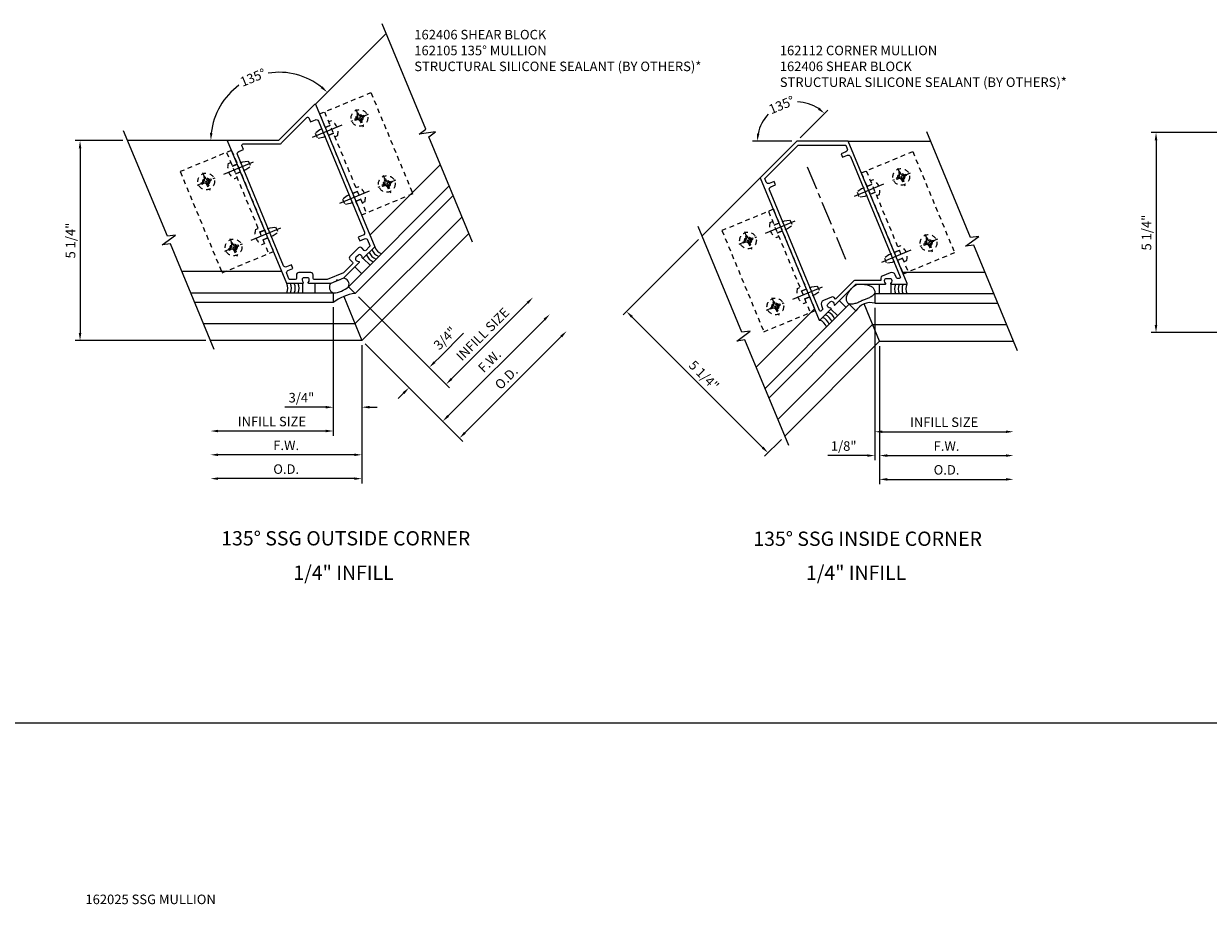
# Model space of a CAD drawing. Extents: x 0 to 84.2, y 0 to 53.6.
# Drawn here: x 36.6 to 67.7, y 23.4 to 46.5 of the extents above; entities that cross this region are included whole.
import ezdxf
from ezdxf.enums import TextEntityAlignment as Align

# ---------------------------------------------------------------- set-up
doc = ezdxf.new("R2010")
doc.units = 0
doc.header["$LTSCALE"] = 0.5
doc.header["$MEASUREMENT"] = 0
doc.linetypes.add('CENTER', pattern=[2, 1.25, -0.25, 0.25, -0.25])
doc.linetypes.add('HIDDEN', pattern=[0.375, 0.25, -0.125])
doc.layers.get('0').update_dxf_attribs({"linetype": 'CONTINUOUS'})
doc.layers.get('Defpoints').update_dxf_attribs({"linetype": 'CONTINUOUS'})
for name, color, linetype in [('PART_NUMBERS', 6, 'CONTINUOUS'), ('R-ANNO-DIMS', 3, 'CONTINUOUS'), ('R-SWTS-DET1', 1, 'CONTINUOUS'), ('R-SWTS-DET2', 4, 'CONTINUOUS'), ('R-SWTS-DET3', 5, 'CONTINUOUS')]:
    doc.layers.add(name, color=color, linetype=linetype)
doc.styles.get("Standard").update_dxf_attribs({"font": 'arial.ttf'})
doc.dimstyles.get("Standard").update_dxf_attribs({"dimtxt": 0.18, "dimasz": 0.18, "dimexe": 0.18, "dimexo": 0.0625, "dimgap": 0.09, "dimtad": 0, "dimtih": 1, "dimtoh": 1, "dimdec": 4, "dimzin": 0, "dimdsep": 46, "dimtxsty": 'STANDARD', "dimcen": 0.09, "dimadec": 0, "dimazin": 0, "dimtfac": 1, "dimtdec": 4, "dimtofl": 0, "dimtmove": 0, "dimatfit": 3, "dimfxl": 1, "dimtolj": 1, "dimtzin": 0, "dimarcsym": 0})

# ---------------------------------------------------------------- blocks, each defined once
blk = doc.blocks.new('*D1')
at = {"layer": 'Defpoints', "color": 0, "transparency": 16777216}
for p in [(68.162, 43.681), (66.354, 38.431), (68.162, 38.431)]:
    blk.add_point(p, dxfattribs=at)
at = {"layer": 'R-ANNO-DIMS', "color": 0, "lineweight": -2, "transparency": 16777216}
for p, q in [((68.037, 43.681), (66.229, 43.681)), ((66.354, 43.481), (66.354, 38.631)), ((68.037, 38.431), (66.229, 38.431))]:
    blk.add_line(p, q, dxfattribs=at)
at = {"layer": 'R-ANNO-DIMS', "color": 0, "transparency": 16777216}
for points in [[(66.32, 43.481), (66.387, 43.481), (66.354, 43.681)], [(66.32, 38.631), (66.387, 38.631), (66.354, 38.431)]]:
    blk.add_solid(points, dxfattribs=at)
at = {"layer": 'R-ANNO-DIMS', "color": 0, "transparency": 16777216, "insert": (66.104, 41.056), "char_height": 0.25, "attachment_point": 5, "rotation": 90}
blk.add_mtext('\\A1;5 1/4"', dxfattribs=at)

msp = doc.modelspace()

# ---------------------------------------------------------------- linework, layer by layer
msp.add_line((6.358819, 28.188992), (78.771474, 28.188992))
at = {"layer": 'R-ANNO-DIMS', "linetype": 'ByBlock'}
for p, q in [((57.009399, 43.540984), (57.740153, 44.271738)), ((39.231731, 43.472185), (37.981731, 43.472185)), ((38.106731, 43.272185), (38.106731, 38.422185)), ((56.79601, 43.452595), (55.762568, 43.452595)), ((54.34518, 40.876765), (52.365549, 38.897134)), ((45.417274, 39.371233), (47.80376, 36.984748)), ((47.856793, 37.214558), (49.853882, 39.211647)), ((44.755663, 39.097185), (44.755663, 35.722185)), ((58.970632, 39.07735), (58.970632, 35.077595)), ((58.970632, 39.07735), (58.970632, 35.702595)), ((46.124381, 38.664127), (47.361818, 37.42669)), ((47.768404, 36.242286), (50.295824, 38.769705)), ((56.024826, 35.414633), (52.595358, 38.844101)), ((47.556272, 37.797921), (48.174991, 38.416639)), ((48.210346, 35.800344), (50.737765, 38.327763)), ((41.406352, 38.222185), (37.981731, 38.222185)), ((44.755663, 38.097185), (44.755663, 36.347185)), ((45.505663, 38.097185), (45.505663, 35.097185)), ((45.505663, 38.097185), (45.505663, 34.472185)), ((45.505663, 38.097185), (45.505663, 36.347185)), ((45.594051, 38.133797), (48.157313, 35.570535)), ((45.594051, 38.133797), (47.715371, 36.012476)), ((45.594051, 38.133797), (46.831488, 36.89636)), ((59.095632, 38.077595), (59.095632, 35.077595)), ((59.095632, 38.077595), (59.095632, 34.452595)), ((59.095632, 38.077595), (59.095632, 35.077595)), ((47.414851, 37.6565), (47.556272, 37.797921)), ((46.601678, 36.843327), (46.460257, 36.701905)), ((44.355663, 36.472185), (43.480663, 36.472185)), ((44.555663, 36.472185), (44.355663, 36.472185)), ((45.705663, 36.472185), (45.905663, 36.472185)), ((44.555663, 35.847185), (41.731352, 35.847185)), ((59.170632, 35.827595), (62.413406, 35.827595)), ((56.519801, 35.626765), (56.077859, 35.184823)), ((45.305663, 35.222185), (41.731352, 35.222185)), ((58.570632, 35.202595), (57.737298, 35.202595)), ((58.770632, 35.202595), (58.570632, 35.202595)), ((59.295632, 35.202595), (59.495632, 35.202595)), ((59.295632, 35.202595), (62.413406, 35.202595)), ((45.305663, 34.597185), (41.731352, 34.597185)), ((59.295632, 34.577595), (62.413406, 34.577595))]:
    msp.add_line(p, q, dxfattribs=at)
at = {"layer": 'R-ANNO-DIMS', "linetype": 'CENTER'}
msp.add_line((57.19957, 42.780093), (58.231268, 40.289353), dxfattribs=at)
at = {"layer": 'R-ANNO-DIMS', "linetype": 'ByBlock'}
for centre, radius, start, end in [((43.331041, 43.472185), 1.791887, 51.3983452, 99.0539585), ((43.331041, 43.472185), 1.791887, 125.9460415, 173.6016548), ((56.92101, 43.452595), 1.033443, 56.1057104, 88.7226746), ((56.92101, 43.452595), 1.033443, 136.2773254, 168.8942896)]:
    msp.add_arc(centre, radius, start, end, dxfattribs=at)
at = {"layer": 'R-ANNO-DIMS', "linetype": 'HIDDEN'}
msp.add_solid([(44.471222, 44.897398), (44.426786, 44.8477), (44.598097, 44.73924)], dxfattribs=at)
at = {"layer": 'R-ANNO-DIMS', "linetype": 'ByBlock'}
for points in [[(57.518501, 44.336163), (57.476144, 44.284683), (57.651765, 44.18335)], [(41.583597, 43.670013), (41.517034, 43.673734), (41.539154, 43.472185)], [(55.940098, 43.648431), (55.873744, 43.654882), (55.887568, 43.452595)], [(38.073398, 43.272185), (38.140064, 43.272185), (38.106731, 43.472185)], [(49.830312, 39.235217), (49.877452, 39.188077), (49.995303, 39.353068)], [(50.272253, 38.793275), (50.319394, 38.746135), (50.437245, 38.911127)], [(52.618929, 38.867671), (52.571788, 38.82053), (52.453937, 38.985522)], [(38.073398, 38.422185), (38.140064, 38.422185), (38.106731, 38.222185)], [(50.714195, 38.351334), (50.761336, 38.304193), (50.879187, 38.469185)], [(47.391281, 37.68007), (47.438421, 37.632929), (47.27343, 37.515078)], [(47.833223, 37.238128), (47.880363, 37.190988), (47.715371, 37.073136)], [(46.578108, 36.866897), (46.625248, 36.819757), (46.7431, 36.984748)], [(44.555663, 36.505518), (44.555663, 36.438852), (44.755663, 36.472185)], [(45.705663, 36.505518), (45.705663, 36.438852), (45.505663, 36.472185)], [(47.744834, 36.265856), (47.791975, 36.218716), (47.626983, 36.100865)], [(41.731352, 35.880518), (41.731352, 35.813852), (41.531352, 35.847185)], [(44.555663, 35.880518), (44.555663, 35.813852), (44.755663, 35.847185)], [(48.186776, 35.823914), (48.233916, 35.776774), (48.068925, 35.658923)], [(59.170632, 35.860929), (59.170632, 35.794262), (58.970632, 35.827595)], [(62.413406, 35.860929), (62.413406, 35.794262), (62.613406, 35.827595)], [(41.731352, 35.255518), (41.731352, 35.188852), (41.531352, 35.222185)], [(45.305663, 35.255518), (45.305663, 35.188852), (45.505663, 35.222185)], [(56.048396, 35.438203), (56.001256, 35.391063), (56.166248, 35.273211)], [(58.770632, 35.235929), (58.770632, 35.169262), (58.970632, 35.202595)], [(59.295632, 35.235929), (59.295632, 35.169262), (59.095632, 35.202595)], [(59.295632, 35.235929), (59.295632, 35.169262), (59.095632, 35.202595)], [(62.413406, 35.235929), (62.413406, 35.169262), (62.613406, 35.202595)], [(41.731352, 34.630518), (41.731352, 34.563852), (41.531352, 34.597185)], [(45.305663, 34.630518), (45.305663, 34.563852), (45.505663, 34.597185)], [(59.295632, 34.610929), (59.295632, 34.544262), (59.095632, 34.577595)], [(62.413406, 34.610929), (62.413406, 34.544262), (62.613406, 34.577595)]]:
    msp.add_solid(points, dxfattribs=at)
at = {"layer": 'R-SWTS-DET1'}
for p, q in [((44.28775, 44.428894), (46.141303, 46.282447)), ((41.978051, 43.472185), (39.356731, 43.472185)), ((58.274001, 43.452595), (60.438785, 43.452595)), ((45.711609, 40.991394), (47.565163, 42.844947)), ((55.964302, 42.495887), (54.433568, 40.965153)), ((45.324444, 38.659685), (48.134706, 41.469947)), ((45.505663, 38.222185), (48.315925, 41.032447)), ((43.40191, 40.034685), (40.78059, 40.034685)), ((59.697961, 40.01485), (61.862746, 40.01485)), ((45.027402, 39.376808), (45.505663, 38.222185)), ((57.388263, 39.058142), (55.857529, 37.527408)), ((59.095632, 38.202595), (58.688803, 39.184766)), ((59.095632, 38.202595), (58.784971, 38.952595)), ((45.324444, 38.659685), (41.350134, 38.659685)), ((58.914413, 38.640095), (56.426971, 36.152653)), ((58.914413, 38.640095), (62.432188, 38.640095)), ((45.505663, 38.222185), (41.531352, 38.222185)), ((59.095632, 38.202595), (56.608189, 35.715153)), ((59.095632, 38.202595), (62.613406, 38.202595))]:
    msp.add_line(p, q, dxfattribs=at)
for points in [[(48.411596, 40.801477), (47.263545, 43.573116), (47.439389, 43.703233), (47.006368, 43.638518), (47.182212, 43.768635), (46.034161, 46.540274)], [(41.627023, 37.991215), (40.478973, 40.762854), (40.262625, 40.73052), (40.614578, 40.990952), (40.398231, 40.958618), (39.250181, 43.730257)], [(62.71696, 37.952595), (61.56663, 40.729738), (61.350119, 40.69738), (61.702072, 40.957811), (61.485562, 40.925453), (60.335232, 43.702595)], [(56.711743, 35.465153), (55.561413, 38.242295), (55.344902, 38.209938), (55.696855, 38.470369), (55.480345, 38.438011), (54.330015, 41.215153)]]:
    msp.add_lwpolyline(points, dxfattribs=at)
for points in [[(45.517045, 40.391151, 0.199772927), (45.490685, 40.455088), (45.483255, 40.462519, 0.414213562), (45.412544, 40.462519), (45.350319, 40.400293, 0.414213562), (45.350319, 40.329583), (45.357749, 40.322152, 0.199772927), (45.421687, 40.295792, -0.669376495), (45.432343, 40.270186), (45.022108, 39.859951), (44.883526, 39.802548), (44.84433, 39.818784), (44.828094, 39.779587), (44.689512, 39.722185), (44.109352, 39.722185, -0.669376495), (44.098781, 39.747827, 0.199772927), (44.125352, 39.811677), (44.125352, 39.822185, 0.414213562), (44.075352, 39.872185), (43.987352, 39.872185, 0.414213562), (43.937352, 39.822185), (43.937352, 39.811677, 0.199772927), (43.963924, 39.747827, -0.669376495), (43.953352, 39.722185), (43.531352, 39.722185), (41.979636, 43.468358, -0.534511136), (41.988875, 43.482185), (43.326899, 43.482185), (44.273025, 44.428311, -0.534511136), (44.289335, 44.425067), (45.841051, 40.678894), (45.542652, 40.380494, -0.669376495)], [(45.502347, 40.655559, 0.414213562), (45.417494, 40.655559), (45.192634, 40.430699, 0.414213562), (45.192634, 40.345846), (45.258395, 40.280085, -0.414213562), (45.258395, 40.237659), (45.020896, 40.00016), (44.591227, 39.822185), (44.255352, 39.822185, -0.414213562), (44.225352, 39.852185), (44.225352, 39.945185, 0.414213562), (44.165352, 40.005185), (43.847352, 40.005185, 0.414213562), (43.787352, 39.945185), (43.787352, 39.852185, -0.414213562), (43.757352, 39.822185), (43.618215, 39.822185, -0.303346684), (43.590499, 39.840704), (43.531896, 39.982184, -0.414213562), (43.564368, 40.060578), (43.693711, 40.114154), (43.655443, 40.206542), (43.526099, 40.152966, -0.414213562), (43.447706, 40.185438), (42.238426, 43.104897, -0.414213562), (42.270898, 43.183291), (42.400241, 43.236867), (42.35723, 43.340704, -0.534511136), (42.384946, 43.382185), (43.326899, 43.382185, 0.198912367), (43.39761, 43.411474), (44.063671, 44.077536, -0.534511136), (44.112601, 44.067803), (44.155612, 43.963965), (44.284955, 44.017541, -0.414213562), (44.363349, 43.985069), (45.572629, 41.06561, -0.414213562), (45.540157, 40.987216), (45.410814, 40.93364), (45.449082, 40.841252), (45.578425, 40.894828, -0.414213562), (45.656819, 40.862356), (45.715422, 40.720876, -0.303346684), (45.708919, 40.688183), (45.610534, 40.589798, -0.414213562), (45.568108, 40.589798)], [(59.228335, 39.792087), (59.228335, 39.802595, -0.414213562), (59.278335, 39.852595), (59.366335, 39.852595, -0.414213562), (59.416335, 39.802595), (59.416335, 39.792087, -0.199772927), (59.389764, 39.728237, 0.669376495), (59.400335, 39.702595), (59.812335, 39.702595, 0.534511136), (59.821574, 39.716422), (58.274001, 43.452595), (56.92101, 43.452595), (55.964302, 42.495887), (57.511875, 38.759714, 0.534511136), (57.528185, 38.75647), (57.819513, 39.047798, 0.669376495), (57.808857, 39.073404, -0.199772927), (57.744919, 39.099764), (57.737489, 39.107194, -0.414213562), (57.737489, 39.177905), (57.799714, 39.240131, -0.414213562), (57.870425, 39.240131), (57.877856, 39.2327, -0.199772927), (57.904215, 39.168762, 0.669376495), (57.929822, 39.158106), (58.474311, 39.702595), (59.244335, 39.702595, 0.669376495), (59.254907, 39.728237, -0.199772927)], [(58.403601, 39.773306), (57.941136, 39.310841), (57.900528, 39.351449, 0.303346684), (57.835141, 39.364455), (57.622572, 39.276406, 0.414213562), (57.568452, 39.14575), (57.600873, 39.06748, -0.303346684), (57.59437, 39.034786), (57.563755, 39.004171, -0.534511136), (57.514826, 39.013904), (56.205555, 42.174762, -0.414213562), (56.238027, 42.253156), (56.36737, 42.306731), (56.329102, 42.399119), (56.199759, 42.345544, -0.414213562), (56.121365, 42.378015), (56.08226, 42.472424), (56.962432, 43.352595), (58.207183, 43.352595), (58.246288, 43.258187, -0.414213562), (58.213816, 43.179793), (58.084473, 43.126218), (58.122741, 43.03383), (58.252085, 43.087405, -0.414213562), (58.330478, 43.054934), (59.639749, 39.894076, -0.534511136), (59.612032, 39.852595), (59.568736, 39.852595, -0.303346684), (59.54102, 39.871115), (59.508599, 39.949385, 0.414213562), (59.377943, 40.003505), (59.165374, 39.915456, 0.303346684), (59.128335, 39.860023), (59.128335, 39.802595), (58.474311, 39.802595, 0.198912367)]]:
    msp.add_lwpolyline(points, format="xyb", close=True, dxfattribs=at)
at = {"layer": 'R-SWTS-DET2', "linetype": 'HIDDEN'}
for p, q in [((44.394125, 44.172082), (45.742989, 44.7308)), ((45.742989, 44.7308), (46.843204, 42.074646)), ((44.394125, 44.172082), (45.49434, 41.515928)), ((44.523468, 44.225658), (45.623683, 41.569504)), ((45.346232, 44.29586), (45.537574, 43.83392)), ((45.406791, 44.195387), (45.374455, 44.181993)), ((45.374455, 44.181993), (45.393398, 44.136261)), ((45.406791, 44.195387), (45.425734, 44.149655)), ((44.67341, 43.863468), (44.401328, 43.750768)), ((44.671184, 43.86904), (44.541841, 43.815465)), ((44.703172, 43.988906), (44.63342, 43.960013)), ((45.672873, 44.160561), (45.210933, 43.969219)), ((45.357138, 44.048721), (45.311406, 44.029778)), ((45.311406, 44.029778), (45.3248, 43.997442)), ((45.370532, 44.016385), (45.3248, 43.997442)), ((45.458072, 43.980125), (45.477015, 43.934393)), ((45.50935, 43.947787), (45.477015, 43.934393)), ((45.490408, 43.993519), (45.50935, 43.947787)), ((45.559006, 44.132337), (45.513274, 44.113394)), ((45.5724, 44.100001), (45.526668, 44.081059)), ((45.559006, 44.132337), (45.5724, 44.100001)), ((44.281459, 43.66648), (44.339626, 43.52605)), ((44.40133, 43.750769), (44.28146, 43.666481)), ((44.48399, 43.551211), (44.339628, 43.526051)), ((44.75607, 43.66391), (44.483988, 43.55121)), ((44.758436, 43.658396), (44.629093, 43.60482)), ((44.865813, 43.596257), (44.79606, 43.567365)), ((41.955083, 43.161798), (43.055298, 40.505644)), ((42.084426, 43.215373), (43.184641, 40.55922)), ((42.377245, 42.912365), (42.521606, 42.937525)), ((42.521608, 42.937526), (42.579776, 42.797096)), ((58.616978, 42.624574), (59.965842, 43.183292)), ((59.965842, 43.183292), (61.066057, 40.527139)), ((41.323661, 42.629656), (41.515002, 42.167716)), ((41.995422, 42.867319), (42.065174, 42.896211)), ((42.102799, 42.80518), (42.232142, 42.858756)), ((42.105165, 42.799666), (42.377246, 42.912366)), ((42.187824, 42.600108), (42.459906, 42.712808)), ((42.190051, 42.594536), (42.319394, 42.648111)), ((42.459905, 42.712807), (42.579774, 42.797095)), ((58.616978, 42.624574), (59.717193, 39.968421)), ((58.746321, 42.67815), (59.846536, 40.021996)), ((59.895726, 42.613053), (59.433786, 42.421711)), ((59.569085, 42.748352), (59.760427, 42.286412)), ((59.629645, 42.647879), (59.597309, 42.634485)), ((59.597309, 42.634485), (59.616252, 42.588753)), ((59.629645, 42.647879), (59.648587, 42.602147)), ((41.188362, 42.303015), (41.650301, 42.494357)), ((41.288835, 42.363575), (41.334567, 42.382517)), ((41.288835, 42.363575), (41.302229, 42.331239)), ((41.302229, 42.331239), (41.347961, 42.350182)), ((41.351884, 42.515789), (41.38422, 42.529183)), ((41.351884, 42.515789), (41.370827, 42.470057)), ((41.38422, 42.529183), (41.403163, 42.483451)), ((41.4355, 42.313921), (41.454443, 42.268189)), ((41.467836, 42.327315), (41.486779, 42.281583)), ((41.490702, 42.447191), (41.536434, 42.466134)), ((41.504096, 42.414855), (41.549828, 42.433798)), ((41.536434, 42.466134), (41.549828, 42.433798)), ((42.158062, 42.47467), (42.227815, 42.503563)), ((46.390404, 42.428287), (45.928464, 42.236945)), ((46.07467, 42.316447), (46.028938, 42.297504)), ((46.028938, 42.297504), (46.042332, 42.265168)), ((46.063763, 42.563586), (46.255105, 42.101646)), ((46.124323, 42.463112), (46.091987, 42.449719)), ((46.091987, 42.449719), (46.11093, 42.403987)), ((46.124323, 42.463112), (46.143266, 42.41738)), ((46.276537, 42.400063), (46.230805, 42.38112)), ((46.289931, 42.367727), (46.244199, 42.348785)), ((46.276537, 42.400063), (46.289931, 42.367727)), ((58.896263, 42.31596), (58.624182, 42.203261)), ((58.894037, 42.321533), (58.764694, 42.267957)), ((58.926026, 42.441398), (58.856273, 42.412506)), ((59.579992, 42.501213), (59.53426, 42.482271)), ((59.53426, 42.482271), (59.547653, 42.449935)), ((59.593385, 42.468878), (59.547653, 42.449935)), ((59.680925, 42.432618), (59.699868, 42.386886)), ((59.732204, 42.400279), (59.699868, 42.386886)), ((59.713261, 42.446011), (59.732204, 42.400279)), ((59.781859, 42.58483), (59.736127, 42.565887)), ((59.795253, 42.552494), (59.749521, 42.533551)), ((59.781859, 42.58483), (59.795253, 42.552494)), ((41.454443, 42.268189), (41.486779, 42.281583)), ((45.118861, 42.018495), (44.998992, 41.934207)), ((45.390941, 42.131194), (45.11886, 42.018494)), ((45.388715, 42.136766), (45.259372, 42.08319)), ((45.420704, 42.256632), (45.350951, 42.227739)), ((46.843204, 42.074646), (45.49434, 41.515928)), ((46.088064, 42.284111), (46.042332, 42.265168)), ((46.175603, 42.247851), (46.194546, 42.202119)), ((46.226882, 42.215513), (46.194546, 42.202119)), ((46.207939, 42.261245), (46.226882, 42.215513)), ((58.504312, 42.118972), (58.56248, 41.978543)), ((58.624183, 42.203261), (58.504314, 42.118973)), ((58.706843, 42.003703), (58.562482, 41.978543)), ((58.978923, 42.116402), (58.706841, 42.003703)), ((58.981289, 42.110888), (58.851946, 42.057312)), ((59.088666, 42.04875), (59.018913, 42.019857)), ((44.99899, 41.934206), (45.057158, 41.793776)), ((45.201521, 41.818936), (45.05716, 41.793777)), ((45.473601, 41.931636), (45.201519, 41.818936)), ((45.475967, 41.926122), (45.346624, 41.872546)), ((45.583344, 41.863983), (45.513591, 41.83509)), ((56.177936, 41.61429), (57.278151, 38.958137)), ((56.307279, 41.667866), (57.407494, 39.011712)), ((56.328018, 41.252158), (56.6001, 41.364858)), ((56.600098, 41.364858), (56.744459, 41.390018)), ((56.744461, 41.390018), (56.802629, 41.249589)), ((42.712953, 41.135045), (42.782706, 41.163937)), ((42.82033, 41.072906), (42.949673, 41.126482)), ((42.822696, 41.067392), (43.094778, 41.180092)), ((43.094776, 41.180091), (43.239138, 41.205251)), ((43.177436, 40.980533), (43.297306, 41.064821)), ((43.239139, 41.205252), (43.297307, 41.064822)), ((55.546514, 41.082148), (55.737856, 40.620209)), ((56.218275, 41.319811), (56.288028, 41.348704)), ((56.325652, 41.257673), (56.454995, 41.311248)), ((56.410678, 41.0526), (56.682759, 41.1653)), ((56.412904, 41.047028), (56.542247, 41.100604)), ((56.682758, 41.1653), (56.802628, 41.249588)), ((41.905893, 40.570741), (42.367833, 40.762083)), ((42.041192, 40.897382), (42.232534, 40.435442)), ((42.069415, 40.783515), (42.101751, 40.796909)), ((42.069415, 40.783515), (42.088358, 40.737783)), ((42.101751, 40.796909), (42.120694, 40.751177)), ((42.875593, 40.742396), (42.945346, 40.771288)), ((42.905356, 40.867834), (43.177437, 40.980534)), ((42.907582, 40.862262), (43.036925, 40.915837)), ((55.411215, 40.755508), (55.873155, 40.946849)), ((55.511688, 40.816067), (55.55742, 40.83501)), ((55.511688, 40.816067), (55.525082, 40.783731)), ((55.525082, 40.783731), (55.570814, 40.802674)), ((55.574737, 40.968281), (55.607073, 40.981675)), ((55.574737, 40.968281), (55.59368, 40.922549)), ((55.607073, 40.981675), (55.626016, 40.935943)), ((55.658354, 40.766414), (55.677296, 40.720682)), ((55.690689, 40.779808), (55.709632, 40.734076)), ((55.713556, 40.899683), (55.759288, 40.918626)), ((55.72695, 40.867347), (55.772682, 40.88629)), ((55.759288, 40.918626), (55.772682, 40.88629)), ((56.380915, 40.927162), (56.450668, 40.956055)), ((60.613258, 40.880779), (60.151318, 40.689437)), ((60.297523, 40.768939), (60.251791, 40.749996)), ((60.251791, 40.749996), (60.265185, 40.717661)), ((60.286617, 41.016078), (60.477959, 40.554138)), ((60.347176, 40.915605), (60.31484, 40.902211)), ((60.31484, 40.902211), (60.333783, 40.856479)), ((60.347176, 40.915605), (60.366119, 40.869873)), ((60.499391, 40.852556), (60.453659, 40.833613)), ((60.512784, 40.82022), (60.467052, 40.801277)), ((60.499391, 40.852556), (60.512784, 40.82022)), ((42.006366, 40.6313), (42.052098, 40.650243)), ((42.006366, 40.6313), (42.01976, 40.598965)), ((42.01976, 40.598965), (42.065492, 40.617907)), ((42.153032, 40.581647), (42.171975, 40.535915)), ((42.171975, 40.535915), (42.20431, 40.549309)), ((42.185367, 40.595041), (42.20431, 40.549309)), ((42.208234, 40.714917), (42.253966, 40.733859)), ((42.221628, 40.682581), (42.26736, 40.701524)), ((42.253966, 40.733859), (42.26736, 40.701524)), ((55.677296, 40.720682), (55.709632, 40.734076)), ((59.341715, 40.470987), (59.221845, 40.386699)), ((59.613795, 40.583686), (59.341713, 40.470986)), ((59.611569, 40.589259), (59.482225, 40.535683)), ((59.643557, 40.709124), (59.573804, 40.680232)), ((61.066057, 40.527139), (59.717193, 39.968421)), ((60.310917, 40.736603), (60.265185, 40.717661)), ((60.398457, 40.700343), (60.417399, 40.654611)), ((60.449735, 40.668005), (60.417399, 40.654611)), ((60.430792, 40.713737), (60.449735, 40.668005)), ((59.221843, 40.386698), (59.280011, 40.246269)), ((59.424374, 40.271429), (59.280013, 40.246269)), ((59.696454, 40.384128), (59.424373, 40.271428)), ((59.69882, 40.378614), (59.569477, 40.325038)), ((59.806198, 40.316475), (59.736445, 40.287583)), ((56.935806, 39.587537), (57.005559, 39.61643)), ((57.043184, 39.525399), (57.172527, 39.578974)), ((57.04555, 39.519884), (57.317631, 39.632584)), ((57.31763, 39.632584), (57.461991, 39.657744)), ((57.400289, 39.433025), (57.520159, 39.517314)), ((57.461993, 39.657744), (57.520161, 39.517315)), ((56.128746, 39.023234), (56.590686, 39.214575)), ((56.264045, 39.349874), (56.455387, 38.887935)), ((56.292269, 39.236007), (56.324605, 39.249401)), ((56.292269, 39.236007), (56.311212, 39.190275)), ((56.324605, 39.249401), (56.343547, 39.203669)), ((56.431087, 39.167409), (56.476819, 39.186352)), ((56.476819, 39.186352), (56.490213, 39.154016)), ((57.098447, 39.194888), (57.1682, 39.223781)), ((57.128209, 39.320326), (57.400291, 39.433026)), ((57.130435, 39.314754), (57.259778, 39.36833)), ((56.229219, 39.083793), (56.274951, 39.102736)), ((56.229219, 39.083793), (56.242613, 39.051457)), ((56.242613, 39.051457), (56.288345, 39.0704)), ((56.375885, 39.03414), (56.394828, 38.988408)), ((56.394828, 38.988408), (56.427164, 39.001802)), ((56.408221, 39.047534), (56.427164, 39.001802)), ((56.444481, 39.135073), (56.490213, 39.154016))]:
    msp.add_line(p, q, dxfattribs=at)
at = {"layer": 'R-SWTS-DET2'}
for p, q in [((44.98071, 43.873857), (44.202971, 43.551707)), ((41.880525, 42.589719), (42.658264, 42.911869)), ((59.203563, 42.32635), (58.425824, 42.0042)), ((45.698241, 42.141583), (44.920502, 41.819433)), ((56.103378, 41.042211), (56.881117, 41.364361)), ((42.598056, 40.857445), (43.375795, 41.179595)), ((59.921094, 40.594076), (59.143355, 40.271926)), ((45.321501, 40.158997), (45.498277, 39.98222)), ((45.718895, 40.202837), (45.542118, 40.379614)), ((43.954352, 39.47194), (43.954352, 39.72194)), ((44.266352, 39.72194), (44.266352, 39.47194)), ((56.82091, 39.309937), (57.598649, 39.632087)), ((59.087335, 39.70235), (59.087335, 39.45235)), ((59.399335, 39.45235), (59.399335, 39.70235)), ((58.041011, 39.268949), (58.217788, 39.092172)), ((57.99717, 38.871555), (57.820394, 39.048331))]:
    msp.add_line(p, q, dxfattribs=at)
at = {"layer": 'R-SWTS-DET2', "linetype": 'HIDDEN'}
for points in [[(42.084426, 43.215373), (40.735562, 42.656656), (41.835777, 40.000502), (43.184641, 40.55922)], [(56.307279, 41.667866), (54.958415, 41.109148), (56.05863, 38.452994), (57.407494, 39.011712)]]:
    msp.add_lwpolyline(points, dxfattribs=at)
at = {"layer": 'R-SWTS-DET2'}
msp.add_lwpolyline([(44.689512, 39.722185, 0.528690608), (44.755663, 39.472185, 0.173837625), (45.152109, 39.636399, 0.528690608), (45.022108, 39.859951)], format="xyb", close=True, dxfattribs=at)
msp.add_lwpolyline([(58.481378, 39.685535), (58.499489, 39.692027), (58.530598, 39.69883), (58.564, 39.70258), (58.598907, 39.70367), (58.634532, 39.70249), (58.670088, 39.699433), (58.704787, 39.69489), (58.737842, 39.689253), (58.768466, 39.682914), (58.796053, 39.676171), (58.820726, 39.668944), (58.842787, 39.661064), (58.86254, 39.652357), (58.88029, 39.642652), (58.896338, 39.631776), (58.91099, 39.619559), (58.924548, 39.605827), (58.937185, 39.590485), (58.948551, 39.573736), (58.958166, 39.555857), (58.965549, 39.537129), (58.97022, 39.51783), (58.971696, 39.498237), (58.969499, 39.47863), (58.963147, 39.459287), (58.952356, 39.44046), (58.937627, 39.422288), (58.919655, 39.404883), (58.899139, 39.388359), (58.876775, 39.372826), (58.853259, 39.358398), (58.829289, 39.345187), (58.805561, 39.333306), (58.782569, 39.32279), (58.759996, 39.313372), (58.737321, 39.304711), (58.714023, 39.296463), (58.689583, 39.288286), (58.663478, 39.279836), (58.651071, 39.27586), (58.639486, 39.269898), (58.615053, 39.257414), (58.591988, 39.245914), (58.569682, 39.235273), (58.547524, 39.225364), (58.524903, 39.216061), (58.50121, 39.207239), (58.47603, 39.198863), (58.449739, 39.191255), (58.422909, 39.184829), (58.396112, 39.179998), (58.36992, 39.177175), (58.344905, 39.176775), (58.32164, 39.179209), (58.300697, 39.184891), (58.282528, 39.194077), (58.26711, 39.206388), (58.2543, 39.221286), (58.243956, 39.238235), (58.235934, 39.256699), (58.230091, 39.276139), (58.226284, 39.29602), (58.224371, 39.315805), (58.224249, 39.335101), (58.22597, 39.3541), (58.229628, 39.373139), (58.235316, 39.392552), (58.243127, 39.412676), (58.253154, 39.433849), (58.265491, 39.456404), (58.28023, 39.48068), (58.297401, 39.506817), (58.316789, 39.534176), (58.338113, 39.561925), (58.361093, 39.589228), (58.385449, 39.615253), (58.410902, 39.639165), (58.437173, 39.660132), (58.463981, 39.67732)], close=True, dxfattribs=at)
at = {"layer": 'R-SWTS-DET2', "linetype": 'HIDDEN'}
for centre, radius in [((45.441903, 44.06489), 0.219), ((45.441903, 44.06489), 0.091), ((41.419331, 42.398686), 0.219), ((59.664756, 42.517382), 0.219), ((59.664756, 42.517382), 0.091), ((41.419331, 42.398686), 0.091), ((46.159434, 42.332616), 0.219), ((46.159434, 42.332616), 0.091), ((55.642185, 40.851179), 0.219), ((42.136863, 40.666412), 0.219), ((42.136863, 40.666412), 0.091), ((55.642185, 40.851179), 0.091), ((60.382288, 40.785108), 0.219), ((60.382288, 40.785108), 0.091), ((56.359716, 39.118904), 0.219), ((56.359716, 39.118904), 0.091)]:
    msp.add_circle(centre, radius, dxfattribs=at)
for centre, radius, start, end in [((44.543085, 43.692587), 0.336798, 343.3804, 61.6197), ((45.331498, 44.110621), 0.067, 292.5, 22.5), ((45.396172, 43.954485), 0.067, 22.5, 112.50003), ((45.487634, 44.175294), 0.067, 202.5, 292.5), ((45.552307, 44.019159), 0.067, 112.50009, 202.5), ((42.318149, 42.770989), 0.336798, 163.3803, 241.6196), ((41.308927, 42.444417), 0.067, 292.5, 22.5), ((41.3736, 42.288282), 0.067, 22.5, 112.49991), ((41.465062, 42.509091), 0.067, 202.5, 292.5), ((41.529736, 42.352955), 0.067, 112.49997, 202.5), ((46.04903, 42.378347), 0.067, 292.5, 22.5), ((46.205165, 42.44302), 0.067, 202.5, 292.5), ((46.269839, 42.286885), 0.067, 112.50009, 202.5), ((58.765938, 42.14508), 0.336798, 343.3804, 61.6197), ((59.554352, 42.563113), 0.067, 292.5, 22.5), ((59.619025, 42.406978), 0.067, 22.5, 112.50003), ((59.710487, 42.627787), 0.067, 202.5, 292.5), ((59.775161, 42.471651), 0.067, 112.50009, 202.5), ((45.260616, 41.960313), 0.336798, 343.3804, 61.6197), ((46.113703, 42.222211), 0.067, 22.5, 112.50003), ((43.035681, 41.038715), 0.336798, 163.3803, 241.6196), ((56.541003, 41.223481), 0.336798, 163.3803, 241.6196), ((42.182594, 40.776817), 0.067, 202.5, 292.5), ((55.53178, 40.89691), 0.067, 292.5, 22.5), ((55.596454, 40.740774), 0.067, 22.5, 112.49991), ((55.687916, 40.961583), 0.067, 202.5, 292.5), ((55.752589, 40.805448), 0.067, 112.49997, 202.5), ((60.271883, 40.830839), 0.067, 292.5, 22.5), ((60.336557, 40.674704), 0.067, 22.5, 112.50003), ((60.428019, 40.895513), 0.067, 202.5, 292.5), ((60.492692, 40.739377), 0.067, 112.50009, 202.5), ((42.026458, 40.712143), 0.067, 292.5, 22.5), ((42.091132, 40.556008), 0.067, 22.5, 112.49991), ((42.247267, 40.620681), 0.067, 112.49997, 202.5), ((59.48347, 40.412805), 0.336798, 343.3804, 61.6197), ((57.258534, 39.491207), 0.336798, 163.3803, 241.6196), ((56.249312, 39.164636), 0.067, 292.5, 22.5), ((56.405447, 39.229309), 0.067, 202.5, 292.5), ((56.313985, 39.0085), 0.067, 22.5, 112.49991), ((56.470121, 39.073173), 0.067, 112.49997, 202.5)]:
    msp.add_arc(centre, radius, start, end, dxfattribs=at)
at = {"layer": 'R-SWTS-DET2'}
for centre, radius, start, end in [((45.91983, 40.580896), 0.3125, 201.4218215, 248.5781785), ((45.990541, 40.651607), 0.3125, 201.4218215, 248.5781785), ((46.061252, 40.722318), 0.3125, 201.4218215, 248.5781785), ((46.131962, 40.793028), 0.3125, 201.4218215, 248.5781785), ((43.244941, 39.597185), 0.3125, 336.4218215, 23.5781785), ((43.344941, 39.597185), 0.3125, 336.4218215, 23.5781785), ((43.444941, 39.597185), 0.3125, 336.4218215, 23.5781785), ((43.544941, 39.597185), 0.3125, 336.4218215, 23.5781785), ((59.798693, 39.577473), 0.3125, 156.3973056, 203.6026944), ((59.898693, 39.577473), 0.3125, 156.3973056, 203.6026944), ((59.998693, 39.577473), 0.3125, 156.3973056, 203.6026944), ((60.098693, 39.577473), 0.3125, 156.3973056, 203.6026944), ((45.508678, 38.214906), 1.257634, 98.2191846, 126.7808154), ((58.855355, 38.782675), 0.435219, 74.6407154, 150.3592846), ((57.555596, 38.606931), 0.3125, 21.3973056, 68.6026944), ((57.626307, 38.677641), 0.3125, 21.3973056, 68.6026944), ((57.414175, 38.465509), 0.3125, 21.3973056, 68.6026944), ((57.484886, 38.53622), 0.3125, 21.3973056, 68.6026944)]:
    msp.add_arc(centre, radius, start, end, dxfattribs=at)
at = {"layer": 'R-SWTS-DET3'}
for points in [[(47.798158, 42.282447), (45.152109, 39.636399), (45.328886, 39.459622), (47.901711, 42.032447)], [(41.013585, 39.472185), (44.755663, 39.472185), (44.755663, 39.222185), (41.117139, 39.222185)], [(62.095741, 39.45235), (58.970632, 39.45235), (58.970632, 39.20235), (62.199294, 39.20235)], [(56.090524, 36.964908), (58.30031, 39.174694), (58.477087, 38.997917), (56.194077, 36.714908)]]:
    msp.add_lwpolyline(points, dxfattribs=at)

# ---------------------------------------------------------------- texts
at = {"color": 7, "linetype": 'Continuous'}
for s, p in [('135%%D SSG OUTSIDE CORNER', (45.081835, 32.843076)), ('135%%D SSG INSIDE CORNER', (58.78292, 32.831589)), ('1/4" INFILL', (45.023241, 31.940039)), ('1/4" INFILL', (58.479867, 31.940039))]:
    msp.add_text(s, height=0.375, dxfattribs=at).set_placement(p, align=Align.CENTER)
at = {"layer": 'PART_NUMBERS'}
msp.add_text('162025 SSG MULLION', height=0.25, dxfattribs=at).set_placement((38.247725, 23.426506))
at = {"layer": 'PART_NUMBERS', "char_height": 0.25, "attachment_point": 1}
for s, insert, width in [('162406 SHEAR BLOCK\\P162105 135%%D MULLION\\PSTRUCTURAL SILICONE SEALANT (BY OTHERS)*', (46.881683, 46.378107), 8.42983532), ('162112 CORNER MULLION \\P162406 SHEAR BLOCK\\PSTRUCTURAL SILICONE SEALANT (BY OTHERS)*', (56.476917, 45.962402), 9.96593977)]:
    msp.add_mtext(s, dxfattribs=dict(at, insert=insert, width=width))
at = {"layer": 'R-ANNO-DIMS', "linetype": 'ByBlock'}
for s, rotation, p in [('135%%d', 22.5, (42.645316, 45.127673)), ('135%%d', 22.5, (56.525529, 44.407372)), ('5 1/4"', 90, (37.856731, 40.847185)), ('INFILL SIZE', 45, (48.678561, 38.389879)), ('3/4"', 45, (47.688855, 38.284057)), ('F.W.', 45, (48.855337, 37.682772)), ('5 1/4"', 315, (54.486869, 37.306143)), ('O.D.', 45, (49.297279, 37.240831)), ('INFILL SIZE', 360, (43.143507, 36.097185)), ('F.W.', 360, (43.518507, 35.472185)), ('O.D.', 360, (43.518507, 34.847185))]:
    msp.add_text(s, height=0.25, rotation=rotation, dxfattribs=at).set_placement(p, align=Align.MIDDLE_CENTER)
for s, p in [('3/4"', (43.918163, 36.722185)), ('INFILL SIZE', (60.792019, 36.077595)), ('1/8"', (58.153965, 35.452595)), ('F.W.', (60.854519, 35.452595)), ('O.D.', (60.854519, 34.827595))]:
    msp.add_text(s, height=0.25, dxfattribs=at).set_placement(p, align=Align.MIDDLE_CENTER)

# ---------------------------------------------------------------- dimensions: what is measured, and where the dimension line sits
at = {"layer": 'R-ANNO-DIMS'}
dim = msp.add_linear_dim(base=(66.353526, 38.430596), p1=(68.162162, 43.680655), p2=(68.16206, 38.430596), angle=90, dimstyle='STANDARD', override={"dimtxt": 0.25, "dimasz": 0.2, "dimexe": 0.125, "dimexo": 0.125, "dimgap": 0.125, "dimtad": 1, "dimtih": 0, "dimtoh": 0, "dimdec": 5, "dimzin": 3, "dimlunit": 4, "dimcen": 0, "dimtdec": 5, "dimatfit": 0, "dimfrac": 2, "dimtzin": 3}, dxfattribs=at)
dim.commit()
dim.dimension.update_dxf_attribs({"geometry": '*D1', "text_midpoint": (66.103526, 41.055625)})

doc.saveas('drawing.dxf')
